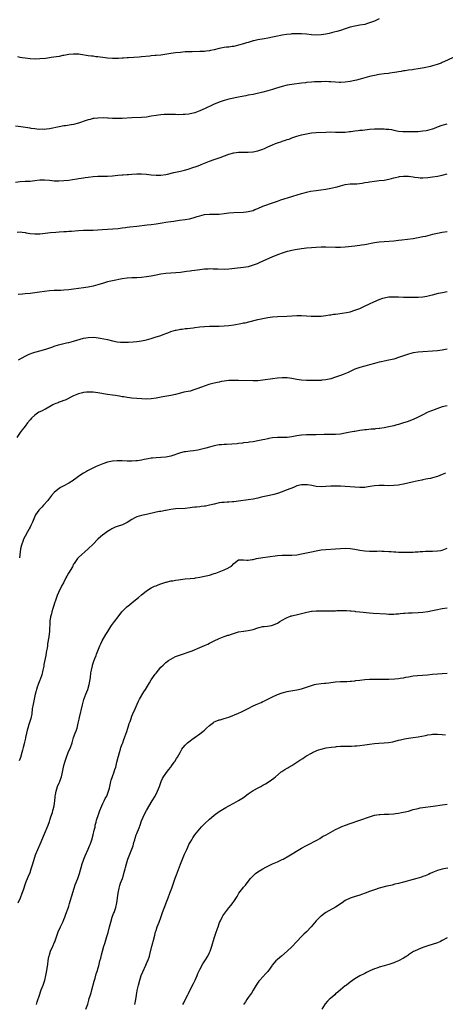
# Model space of a CAD drawing. Units: inches. Extents: x 2559000 to 2562000, y 1506000 to 1509000.
# Drawn here: x 2559981 to 2560156, y 1506661 to 1507067 of the extents above; entities that cross this region are included whole.
import ezdxf

# ---------------------------------------------------------------- set-up
doc = ezdxf.new("R2010")
doc.units = ezdxf.units.IN
doc.header["$MEASUREMENT"] = 0
doc.layers.add('LD25591506_10ft', color=122, linetype='Continuous')

msp = doc.modelspace()

# ---------------------------------------------------------------- linework, layer by layer
at = {"layer": 'LD25591506_10ft'}
for points, elevation in [([(2560129, 1507067.77), (2560127, 1507066.85), (2560125, 1507066.04), (2560124.2, 1507065.8), (2560123, 1507065.46), (2560121, 1507065.07), (2560119, 1507064.75), (2560117, 1507064.3), (2560115, 1507063.67), (2560112.97, 1507063), (2560111.46, 1507062.54), (2560110.24, 1507062.24), (2560108.3, 1507061.7), (2560107, 1507061.42), (2560105, 1507061.09), (2560103, 1507060.98), (2560101, 1507061.13), (2560099, 1507061.4), (2560097, 1507061.57), (2560096.42, 1507061.59), (2560095, 1507061.57), (2560093, 1507061.5), (2560092.53, 1507061.47), (2560090.7, 1507061.3), (2560088.99, 1507061.01), (2560086.42, 1507060.42), (2560085, 1507060.12), (2560083, 1507059.75), (2560081.53, 1507059.53), (2560079, 1507059.08), (2560077.33, 1507058.67), (2560077, 1507058.61), (2560075.77, 1507058.23), (2560075, 1507058.04), (2560074.22, 1507057.78), (2560073, 1507057.44), (2560071, 1507056.85), (2560069, 1507056.36), (2560068.3, 1507056.3), (2560067, 1507056.1), (2560066.05, 1507056.05), (2560065, 1507055.92), (2560063, 1507055.53), (2560061, 1507054.98), (2560059.37, 1507054.63), (2560059, 1507054.51), (2560057.6, 1507054.4), (2560057, 1507054.3), (2560055.74, 1507054.26), (2560055, 1507054.21), (2560051.84, 1507054.15), (2560051, 1507054.16), (2560049.9, 1507054.1), (2560049, 1507054.07), (2560047, 1507053.9), (2560045, 1507053.68), (2560043, 1507053.41), (2560039, 1507052.79), (2560037, 1507052.57), (2560036.56, 1507052.56), (2560035, 1507052.43), (2560034.4, 1507052.4), (2560031, 1507052.08), (2560029.96, 1507051.96), (2560027.79, 1507051.79), (2560025.68, 1507051.68), (2560025, 1507051.66), (2560023.56, 1507051.56), (2560023, 1507051.55), (2560021.43, 1507051.43), (2560019, 1507051.35), (2560017, 1507051.47), (2560015, 1507051.76), (2560013.9, 1507051.9), (2560013, 1507052.07), (2560012.12, 1507052.12), (2560011, 1507052.28), (2560010.31, 1507052.31), (2560009, 1507052.47), (2560005.87, 1507053), (2560005.11, 1507053.11), (2560003, 1507053.19), (2560001, 1507053.01), (2559999, 1507052.64), (2559998.58, 1507052.58), (2559997, 1507052.27), (2559993.75, 1507051.75), (2559993, 1507051.66), (2559991.43, 1507051.43), (2559989, 1507051.19), (2559987.15, 1507051.15), (2559985, 1507051.25), (2559983, 1507051.48), (2559981.72, 1507051.72), (2559981, 1507051.83), (2559980.03, 1507052.03)], 10180), ([(2560161, 1507052.47), (2560155.92, 1507050.08), (2560155, 1507049.68), (2560154.51, 1507049.49), (2560152.87, 1507048.87), (2560151, 1507048.32), (2560150.08, 1507048.08), (2560147.5, 1507047.5), (2560145, 1507047.05), (2560143.21, 1507046.79), (2560142.76, 1507046.76), (2560141, 1507046.53), (2560139.7, 1507046.3), (2560139, 1507046.22), (2560137.98, 1507046.02), (2560137, 1507045.87), (2560136.26, 1507045.74), (2560133.34, 1507045.34), (2560132.75, 1507045.25), (2560131, 1507045.03), (2560129, 1507044.76), (2560127, 1507044.42), (2560125, 1507043.96), (2560123, 1507043.38), (2560121.18, 1507042.82), (2560119.61, 1507042.39), (2560119, 1507042.25), (2560117, 1507041.86), (2560115, 1507041.6), (2560113, 1507041.5), (2560112.46, 1507041.54), (2560111, 1507041.6), (2560109, 1507041.78), (2560108.23, 1507041.77), (2560107, 1507041.82), (2560105, 1507041.75), (2560104.25, 1507041.75), (2560102.31, 1507041.69), (2560101, 1507041.62), (2560099, 1507041.45), (2560098.61, 1507041.39), (2560097, 1507041.2), (2560093, 1507040.66), (2560091, 1507040.34), (2560089, 1507039.85), (2560086.19, 1507039), (2560085, 1507038.59), (2560083, 1507038), (2560081, 1507037.5), (2560077, 1507036.57), (2560075, 1507036.18), (2560074.03, 1507036.03), (2560071.6, 1507035.6), (2560067, 1507034.63), (2560065, 1507034.11), (2560063, 1507033.4), (2560062.07, 1507033), (2560061, 1507032.53), (2560060.12, 1507032.12), (2560057.25, 1507030.75), (2560055, 1507029.73), (2560053, 1507028.99), (2560051, 1507028.51), (2560050.44, 1507028.44), (2560049, 1507028.27), (2560048.22, 1507028.22), (2560046.16, 1507028.16), (2560045, 1507028.21), (2560044.2, 1507028.2), (2560043, 1507028.29), (2560042.29, 1507028.29), (2560041, 1507028.32), (2560040.27, 1507028.27), (2560039, 1507028.19), (2560037, 1507027.9), (2560035, 1507027.53), (2560033, 1507027.2), (2560031, 1507027.03), (2560027, 1507026.94), (2560023, 1507026.63), (2560021, 1507026.6), (2560019.35, 1507026.65), (2560019, 1507026.65), (2560017.25, 1507026.75), (2560017, 1507026.74), (2560015.17, 1507026.83), (2560013, 1507026.81), (2560011.39, 1507026.6), (2560011, 1507026.59), (2560009.75, 1507026.25), (2560009, 1507026.09), (2560008.2, 1507025.8), (2560005, 1507024.7), (2560003, 1507024.21), (2560002.03, 1507024.03), (2559999.66, 1507023.66), (2559999, 1507023.58), (2559997, 1507023.23), (2559993, 1507022.38), (2559991.79, 1507022.21), (2559991, 1507022.13), (2559990.18, 1507022.18), (2559989, 1507022.14), (2559987.78, 1507022.22), (2559987, 1507022.34), (2559985.47, 1507022.53), (2559985, 1507022.61), (2559983.11, 1507022.89), (2559981.2, 1507023.2), (2559979, 1507023.49)], 10190), ([(2559979, 1507000.41), (2559981, 1507000.66), (2559983, 1507000.76), (2559985, 1507000.82), (2559987, 1507001.01), (2559989, 1507001.26), (2559991, 1507001.32), (2559993, 1507001.14), (2559994.93, 1507000.93), (2559996.86, 1507000.86), (2559999, 1507000.97), (2560001, 1507001.18), (2560002.59, 1507001.41), (2560004.33, 1507001.67), (2560005, 1507001.79), (2560006.05, 1507001.95), (2560007, 1507002.12), (2560007.77, 1507002.23), (2560009, 1507002.45), (2560011, 1507002.74), (2560013, 1507002.87), (2560017, 1507002.88), (2560019, 1507002.97), (2560021.17, 1507003.17), (2560023, 1507003.37), (2560023.39, 1507003.39), (2560025, 1507003.54), (2560025.57, 1507003.57), (2560027, 1507003.68), (2560029, 1507003.75), (2560031, 1507003.72), (2560033, 1507003.58), (2560035, 1507003.38), (2560037, 1507003.23), (2560039, 1507003.28), (2560041, 1507003.56), (2560041.71, 1507003.71), (2560044.28, 1507004.28), (2560047, 1507004.92), (2560048.67, 1507005.33), (2560050.24, 1507005.76), (2560051, 1507005.99), (2560051.77, 1507006.23), (2560053.99, 1507007), (2560055, 1507007.37), (2560055.64, 1507007.64), (2560059, 1507008.96), (2560061, 1507009.7), (2560063.45, 1507010.55), (2560067, 1507011.87), (2560069, 1507012.46), (2560071, 1507012.74), (2560073, 1507012.74), (2560074.71, 1507012.71), (2560075, 1507012.71), (2560076.85, 1507012.85), (2560077, 1507012.86), (2560079, 1507013.3), (2560081, 1507014.01), (2560081.71, 1507014.29), (2560083, 1507014.88), (2560085, 1507015.76), (2560086.28, 1507016.28), (2560087, 1507016.55), (2560088.83, 1507017.17), (2560089, 1507017.24), (2560090.35, 1507017.65), (2560091, 1507017.89), (2560091.85, 1507018.15), (2560093, 1507018.58), (2560094.17, 1507019), (2560095, 1507019.28), (2560097, 1507019.85), (2560099, 1507020.31), (2560101, 1507020.64), (2560103, 1507020.8), (2560106.97, 1507021.03), (2560108.92, 1507021.09), (2560111, 1507021.03), (2560113, 1507020.94), (2560114.99, 1507021.01), (2560116.8, 1507021.2), (2560117.29, 1507021.29), (2560119, 1507021.51), (2560120.35, 1507021.65), (2560121, 1507021.76), (2560122.13, 1507021.87), (2560123, 1507022), (2560125, 1507022.19), (2560127, 1507022.3), (2560127.68, 1507022.32), (2560129, 1507022.34), (2560129.67, 1507022.33), (2560131, 1507022.35), (2560131.73, 1507022.27), (2560133, 1507022.23), (2560134.06, 1507022.06), (2560135, 1507021.84), (2560137, 1507021.44), (2560138.7, 1507021.3), (2560139, 1507021.26), (2560140.76, 1507021.24), (2560141.21, 1507021.21), (2560143, 1507021.24), (2560145, 1507021.31), (2560147, 1507021.48), (2560148.29, 1507021.71), (2560149, 1507021.8), (2560151, 1507022.36), (2560151.48, 1507022.52), (2560153, 1507023.13), (2560155, 1507023.89), (2560157, 1507024.45)], 10200), ([(2559979.73, 1506979.73), (2559981, 1506979.91), (2559981.76, 1506979.76), (2559983, 1506979.6), (2559983.45, 1506979.45), (2559985.13, 1506979.13), (2559987, 1506978.99), (2559989.09, 1506979.09), (2559993.52, 1506979.52), (2559995.71, 1506979.71), (2559997, 1506979.82), (2559999, 1506979.95), (2560000, 1506980), (2560001, 1506980.08), (2560002.17, 1506980.17), (2560005, 1506980.44), (2560007, 1506980.52), (2560008.49, 1506980.49), (2560011, 1506980.49), (2560013, 1506980.62), (2560014.81, 1506980.81), (2560017, 1506981), (2560021.29, 1506981.29), (2560023, 1506981.48), (2560024.31, 1506981.69), (2560025, 1506981.74), (2560026.1, 1506981.9), (2560029, 1506982.19), (2560033.31, 1506982.69), (2560035, 1506982.86), (2560037, 1506983.11), (2560039.53, 1506983.53), (2560041, 1506983.8), (2560043, 1506984.12), (2560044.29, 1506984.29), (2560045, 1506984.4), (2560046.61, 1506984.61), (2560049, 1506984.96), (2560050.73, 1506985.27), (2560052.33, 1506985.67), (2560053.87, 1506986.13), (2560055, 1506986.5), (2560057, 1506986.99), (2560059, 1506987.18), (2560061, 1506987.13), (2560063, 1506987.14), (2560065, 1506987.35), (2560067, 1506987.63), (2560069, 1506987.83), (2560073, 1506988), (2560074.11, 1506988.11), (2560075, 1506988.22), (2560077, 1506988.72), (2560077.71, 1506989), (2560079, 1506989.54), (2560081, 1506990.43), (2560081.4, 1506990.6), (2560083, 1506991.19), (2560083.27, 1506991.27), (2560085, 1506991.88), (2560086.29, 1506992.29), (2560087, 1506992.54), (2560088.36, 1506993), (2560093, 1506994.49), (2560093.4, 1506994.6), (2560095.16, 1506995.16), (2560097, 1506995.71), (2560098, 1506996), (2560099, 1506996.25), (2560100.61, 1506996.61), (2560102.96, 1506996.96), (2560104.86, 1506997.14), (2560107, 1506997.45), (2560108.29, 1506997.71), (2560109, 1506997.83), (2560111.59, 1506998.41), (2560113, 1506998.82), (2560115, 1506999.34), (2560117, 1506999.59), (2560117.59, 1506999.59), (2560119.69, 1506999.69), (2560121.99, 1506999.99), (2560123, 1507000.19), (2560124.41, 1507000.41), (2560125, 1507000.53), (2560127, 1507000.77), (2560129, 1507000.97), (2560131, 1507001.21), (2560133, 1507001.58), (2560134.12, 1507001.88), (2560135, 1507002.09), (2560135.71, 1507002.29), (2560137, 1507002.58), (2560137.36, 1507002.64), (2560139, 1507002.83), (2560141, 1507002.77), (2560143, 1507002.52), (2560143.58, 1507002.41), (2560145, 1507002.24), (2560145.82, 1507002.18), (2560147, 1507002.13), (2560149, 1507002.26), (2560151, 1507002.5), (2560153, 1507002.8), (2560155, 1507003.22), (2560157, 1507003.77)], 10210), ([(2560157, 1506979.91), (2560155, 1506979.51), (2560153, 1506979.17), (2560151, 1506978.75), (2560148.02, 1506977.98), (2560147, 1506977.74), (2560145, 1506977.34), (2560142.99, 1506976.99), (2560140.64, 1506976.64), (2560138.37, 1506976.37), (2560137, 1506976.23), (2560135, 1506976.04), (2560131, 1506975.76), (2560129, 1506975.55), (2560127, 1506975.26), (2560123, 1506974.47), (2560121.71, 1506974.29), (2560121, 1506974.16), (2560119.93, 1506974.07), (2560119, 1506973.96), (2560115, 1506973.59), (2560113, 1506973.44), (2560111, 1506973.39), (2560107, 1506973.51), (2560105, 1506973.5), (2560103, 1506973.42), (2560101, 1506973.31), (2560099, 1506973.12), (2560098.1, 1506973), (2560097, 1506972.85), (2560094.4, 1506972.4), (2560093, 1506972.13), (2560091.9, 1506971.9), (2560091, 1506971.69), (2560089, 1506971.11), (2560087.46, 1506970.54), (2560087, 1506970.39), (2560086.04, 1506969.96), (2560085, 1506969.53), (2560081, 1506967.7), (2560079.42, 1506967), (2560078.7, 1506966.7), (2560077, 1506966.05), (2560075, 1506965.45), (2560073, 1506965.1), (2560067, 1506964.47), (2560065, 1506964.35), (2560062.38, 1506964.38), (2560061, 1506964.46), (2560060.46, 1506964.46), (2560059, 1506964.53), (2560058.49, 1506964.49), (2560057, 1506964.45), (2560055, 1506964.17), (2560054.02, 1506964.02), (2560053, 1506963.83), (2560051.71, 1506963.71), (2560051, 1506963.61), (2560049.47, 1506963.47), (2560047, 1506963.11), (2560045.13, 1506962.87), (2560041, 1506962.6), (2560039, 1506962.36), (2560037, 1506962.01), (2560035, 1506961.62), (2560033, 1506961.26), (2560031, 1506961.01), (2560029, 1506960.9), (2560027, 1506960.85), (2560025, 1506960.7), (2560023, 1506960.4), (2560019, 1506959.67), (2560017, 1506959.23), (2560015.3, 1506958.7), (2560013, 1506957.94), (2560011, 1506957.42), (2560009, 1506957.04), (2560007, 1506956.71), (2560005, 1506956.42), (2560003, 1506956.16), (2560001, 1506955.94), (2559999, 1506955.75), (2559997.7, 1506955.7), (2559997, 1506955.65), (2559995, 1506955.6), (2559993, 1506955.5), (2559991, 1506955.28), (2559988.85, 1506955), (2559985, 1506954.46), (2559983, 1506954.22), (2559981.88, 1506954.12), (2559980.08, 1506953.92)], 10220), ([(2559980.3, 1506927), (2559983, 1506928.48), (2559984.69, 1506929.31), (2559986.12, 1506929.88), (2559987, 1506930.17), (2559987.61, 1506930.39), (2559989, 1506930.77), (2559991.48, 1506931.48), (2559994.44, 1506932.44), (2559995, 1506932.64), (2559996.81, 1506933.19), (2559997.3, 1506933.3), (2560000.02, 1506933.98), (2560001, 1506934.19), (2560003, 1506934.7), (2560007, 1506935.9), (2560009, 1506936.31), (2560011, 1506936.35), (2560012.22, 1506936.22), (2560013.96, 1506935.96), (2560017, 1506935.35), (2560019, 1506934.91), (2560021, 1506934.52), (2560022.36, 1506934.36), (2560023, 1506934.31), (2560025, 1506934.29), (2560025.68, 1506934.32), (2560027.55, 1506934.45), (2560029, 1506934.62), (2560031, 1506934.89), (2560033, 1506935.28), (2560035, 1506935.84), (2560036.25, 1506936.25), (2560037, 1506936.48), (2560038.56, 1506937), (2560040.35, 1506937.65), (2560041, 1506937.93), (2560041.8, 1506938.2), (2560043, 1506938.68), (2560045, 1506939.27), (2560045.3, 1506939.3), (2560047, 1506939.62), (2560047.68, 1506939.68), (2560049, 1506939.9), (2560050, 1506940), (2560051, 1506940.16), (2560052.3, 1506940.3), (2560053, 1506940.41), (2560055, 1506940.6), (2560057, 1506940.76), (2560059, 1506940.89), (2560061, 1506940.95), (2560062.96, 1506940.96), (2560065, 1506941.02), (2560067, 1506941.2), (2560069, 1506941.49), (2560071.98, 1506942.02), (2560073, 1506942.23), (2560073.65, 1506942.35), (2560075.27, 1506942.73), (2560079, 1506943.69), (2560081, 1506944.11), (2560083, 1506944.48), (2560085, 1506944.77), (2560087, 1506944.95), (2560090.89, 1506945.11), (2560093, 1506945.22), (2560095, 1506945.3), (2560097, 1506945.3), (2560099, 1506945.18), (2560100.98, 1506945.02), (2560103, 1506944.98), (2560105, 1506945.11), (2560107, 1506945.34), (2560108.43, 1506945.57), (2560109, 1506945.63), (2560110.18, 1506945.82), (2560111, 1506945.92), (2560111.94, 1506946.06), (2560113.71, 1506946.29), (2560115.45, 1506946.55), (2560117, 1506946.88), (2560119, 1506947.46), (2560121, 1506948.24), (2560122.89, 1506949.11), (2560125, 1506950.17), (2560126.74, 1506951), (2560129, 1506951.95), (2560130.41, 1506952.41), (2560131, 1506952.62), (2560132.98, 1506953), (2560135, 1506953.09), (2560137, 1506953.02), (2560139, 1506952.9), (2560141, 1506952.85), (2560143, 1506952.88), (2560145, 1506952.94), (2560146.92, 1506953.08), (2560148.66, 1506953.34), (2560150.29, 1506953.71), (2560151, 1506953.91), (2560153.49, 1506954.51), (2560155.14, 1506954.87), (2560157, 1506955.25)], 10230), ([(2560157, 1506931.46), (2560155, 1506931.03), (2560153, 1506930.73), (2560151, 1506930.55), (2560147, 1506930.38), (2560145, 1506930.24), (2560143, 1506929.91), (2560141, 1506929.35), (2560137, 1506927.93), (2560135, 1506927.32), (2560133, 1506926.83), (2560131, 1506926.42), (2560129.8, 1506926.2), (2560129, 1506926.02), (2560127, 1506925.55), (2560125, 1506925.02), (2560123, 1506924.47), (2560121, 1506923.87), (2560119, 1506923.12), (2560116.14, 1506921.86), (2560114.07, 1506921), (2560113, 1506920.57), (2560111, 1506919.82), (2560109, 1506919.18), (2560107, 1506918.75), (2560105.39, 1506918.61), (2560105, 1506918.56), (2560103.44, 1506918.56), (2560102.53, 1506918.53), (2560099.47, 1506918.53), (2560099, 1506918.51), (2560097, 1506918.59), (2560095, 1506918.88), (2560093, 1506919.3), (2560091, 1506919.58), (2560089, 1506919.61), (2560087, 1506919.44), (2560085, 1506919.19), (2560081, 1506918.62), (2560079, 1506918.43), (2560077, 1506918.4), (2560071, 1506918.54), (2560069, 1506918.56), (2560067, 1506918.47), (2560065, 1506918.23), (2560063.96, 1506918.04), (2560063, 1506917.88), (2560061, 1506917.43), (2560058.8, 1506916.8), (2560055.74, 1506915.74), (2560053.73, 1506915), (2560053, 1506914.75), (2560051, 1506914.16), (2560048.38, 1506913.62), (2560047, 1506913.3), (2560045, 1506912.74), (2560043, 1506912.25), (2560039.71, 1506911.71), (2560037, 1506911.22), (2560035, 1506910.93), (2560033.16, 1506910.84), (2560031.12, 1506910.88), (2560029, 1506911.02), (2560027, 1506911.22), (2560025, 1506911.5), (2560023.7, 1506911.7), (2560023, 1506911.82), (2560021.97, 1506911.97), (2560021, 1506912.16), (2560020.26, 1506912.26), (2560019, 1506912.47), (2560017, 1506912.76), (2560013, 1506913.4), (2560011, 1506913.63), (2560010.33, 1506913.67), (2560009, 1506913.69), (2560008.36, 1506913.64), (2560007, 1506913.5), (2560006.59, 1506913.41), (2560005, 1506913), (2560003, 1506912.11), (2559999.56, 1506910.44), (2559999, 1506910.2), (2559997.81, 1506909.81), (2559997, 1506909.51), (2559996.65, 1506909.35), (2559995.7, 1506909), (2559995, 1506908.71), (2559994.39, 1506908.39), (2559991.37, 1506906.63), (2559991, 1506906.53), (2559990.01, 1506905.99), (2559989, 1506905.56), (2559988.63, 1506905.37), (2559988.04, 1506905), (2559987, 1506904.25), (2559985.57, 1506903), (2559985, 1506902.25), (2559983.96, 1506901), (2559983, 1506899.68), (2559982.41, 1506899), (2559981.83, 1506898.17), (2559980.9, 1506897), (2559979.51, 1506895)], 10240), ([(2560157, 1506908.1), (2560155, 1506907.58), (2560151.58, 1506906.42), (2560151, 1506906.17), (2560150.14, 1506905.86), (2560148.76, 1506905.24), (2560147, 1506904.37), (2560145, 1506903.34), (2560143, 1506902.39), (2560140.55, 1506901.45), (2560139.05, 1506901), (2560137, 1506900.41), (2560136.21, 1506900.21), (2560135, 1506899.86), (2560133, 1506899.38), (2560131, 1506898.99), (2560129.26, 1506898.74), (2560129, 1506898.69), (2560127.46, 1506898.55), (2560127, 1506898.48), (2560125.62, 1506898.38), (2560123.8, 1506898.2), (2560123, 1506898.14), (2560122.03, 1506897.97), (2560121, 1506897.88), (2560120.3, 1506897.7), (2560119, 1506897.51), (2560118.6, 1506897.4), (2560117, 1506897.12), (2560115, 1506896.72), (2560113, 1506896.42), (2560111, 1506896.27), (2560107, 1506896.26), (2560106.24, 1506896.24), (2560103, 1506896.08), (2560100.04, 1506896.04), (2560099, 1506896.06), (2560097, 1506895.97), (2560095, 1506895.64), (2560093, 1506895.23), (2560091, 1506895.01), (2560087.02, 1506894.98), (2560085, 1506894.79), (2560083.47, 1506894.53), (2560083, 1506894.47), (2560081.79, 1506894.21), (2560081, 1506894.07), (2560079, 1506893.62), (2560077, 1506893.21), (2560075.49, 1506893), (2560074.93, 1506892.93), (2560073, 1506892.73), (2560072.68, 1506892.68), (2560071, 1506892.51), (2560070.43, 1506892.43), (2560068.21, 1506892.21), (2560066.06, 1506892.06), (2560065, 1506892.03), (2560063.93, 1506891.93), (2560063, 1506891.89), (2560061.67, 1506891.67), (2560061, 1506891.59), (2560059, 1506891.05), (2560057.46, 1506890.54), (2560055.9, 1506890.1), (2560054.22, 1506889.78), (2560052.46, 1506889.54), (2560051, 1506889.38), (2560049.13, 1506889.13), (2560048.55, 1506889), (2560047, 1506888.63), (2560043, 1506887.3), (2560041, 1506886.86), (2560039, 1506886.67), (2560037, 1506886.58), (2560035.53, 1506886.47), (2560035, 1506886.41), (2560033.78, 1506886.22), (2560032.11, 1506885.89), (2560031, 1506885.63), (2560029.34, 1506885.34), (2560029, 1506885.3), (2560028.7, 1506885.3), (2560027, 1506885.19), (2560025, 1506885.23), (2560023, 1506885.29), (2560021, 1506885.3), (2560019, 1506885.15), (2560017, 1506884.75), (2560015, 1506884.12), (2560013, 1506883.34), (2560012.27, 1506883), (2560010.07, 1506881.93), (2560009, 1506881.33), (2560008.76, 1506881.24), (2560008.32, 1506881), (2560007, 1506880.21), (2560005.17, 1506879), (2560005, 1506878.89), (2560003.95, 1506878.05), (2560003, 1506877.42), (2560002.77, 1506877.23), (2560001, 1506876.08), (2559999, 1506875.05), (2559997.62, 1506874.38), (2559996.42, 1506873.58), (2559995, 1506872.3), (2559993.91, 1506871), (2559993.48, 1506870.52), (2559993, 1506869.89), (2559992.61, 1506869.39), (2559992.33, 1506869), (2559990.63, 1506867), (2559989.82, 1506866.18), (2559988.71, 1506865), (2559987.26, 1506863), (2559987.17, 1506862.83), (2559986.56, 1506861.44), (2559985.97, 1506859.97), (2559985.54, 1506859), (2559985.33, 1506858.67), (2559985, 1506857.96), (2559984.67, 1506857.33), (2559984.54, 1506857), (2559984.01, 1506856.01), (2559983, 1506854.27), (2559982.35, 1506853), (2559982, 1506852), (2559981.58, 1506851), (2559981.44, 1506850.56), (2559981.13, 1506849), (2559980.68, 1506845.32)], 10250), ([(2560156.29, 1506880.29), (2560155, 1506879.71), (2560153.07, 1506878.93), (2560151, 1506878.31), (2560150.11, 1506878.11), (2560149, 1506877.88), (2560148.25, 1506877.75), (2560147, 1506877.51), (2560146.59, 1506877.41), (2560145, 1506877.1), (2560142.57, 1506876.57), (2560139, 1506875.75), (2560137.45, 1506875.45), (2560137, 1506875.36), (2560135, 1506875.13), (2560133, 1506875.1), (2560131, 1506875.19), (2560129, 1506875.21), (2560127, 1506875.03), (2560125.28, 1506874.72), (2560123.54, 1506874.46), (2560123, 1506874.41), (2560121.65, 1506874.35), (2560121, 1506874.35), (2560119, 1506874.45), (2560115, 1506874.74), (2560113, 1506874.86), (2560111, 1506874.93), (2560109, 1506874.89), (2560107, 1506874.76), (2560105, 1506874.68), (2560103, 1506874.82), (2560101.15, 1506875.15), (2560099.43, 1506875.43), (2560099, 1506875.47), (2560097, 1506875.45), (2560095, 1506874.97), (2560093.62, 1506874.38), (2560091, 1506873.35), (2560090, 1506873), (2560089, 1506872.6), (2560087, 1506871.88), (2560085.48, 1506871.48), (2560085, 1506871.34), (2560083, 1506870.95), (2560081, 1506870.48), (2560079.84, 1506870.16), (2560079, 1506869.96), (2560077, 1506869.58), (2560075, 1506869.28), (2560071, 1506868.65), (2560069, 1506868.45), (2560068.44, 1506868.44), (2560067, 1506868.34), (2560066.32, 1506868.32), (2560065, 1506868.22), (2560064.13, 1506868.13), (2560063, 1506867.97), (2560061, 1506867.53), (2560059, 1506866.99), (2560057.32, 1506866.68), (2560057, 1506866.6), (2560055.53, 1506866.47), (2560055, 1506866.39), (2560053.71, 1506866.29), (2560053, 1506866.19), (2560051.92, 1506866.07), (2560051, 1506865.93), (2560049, 1506865.71), (2560045, 1506865.54), (2560043, 1506865.25), (2560041.75, 1506865), (2560041, 1506864.82), (2560040.8, 1506864.8), (2560039, 1506864.47), (2560038.38, 1506864.38), (2560037, 1506864.12), (2560033, 1506863.14), (2560031, 1506862.75), (2560029, 1506862.21), (2560028.18, 1506861.82), (2560027, 1506861.15), (2560025, 1506859.88), (2560023.07, 1506859), (2560021, 1506858.29), (2560020.08, 1506857.92), (2560018.76, 1506857.24), (2560018.35, 1506857), (2560017, 1506856.16), (2560015.27, 1506855), (2560015, 1506854.79), (2560012.96, 1506853.04), (2560011, 1506851.01), (2560008.97, 1506849.03), (2560005, 1506845.43), (2560004.63, 1506845), (2560003.22, 1506843), (2560003, 1506842.64), (2560002.46, 1506841.54), (2560000.92, 1506839), (2560000.21, 1506837.79), (2559999.78, 1506837), (2559998.79, 1506835), (2559998.15, 1506833.85), (2559997.74, 1506833), (2559997, 1506831.66), (2559996.72, 1506831), (2559996.18, 1506829.82), (2559995.36, 1506827.36), (2559995.23, 1506827), (2559994.72, 1506825.28), (2559994.43, 1506824.43), (2559994.01, 1506823), (2559993.82, 1506822.18), (2559993.46, 1506821), (2559993.18, 1506819.18), (2559993.15, 1506818.85), (2559993.04, 1506815), (2559992.77, 1506812.77), (2559992.23, 1506809.77), (2559992.17, 1506809), (2559992.06, 1506808.06), (2559991.86, 1506807), (2559991.69, 1506806.31), (2559991.47, 1506805), (2559990.74, 1506801.26), (2559990.66, 1506800.66), (2559990.32, 1506799), (2559989.81, 1506797), (2559989.18, 1506795.18), (2559989.1, 1506794.9), (2559988.53, 1506793.47), (2559988.32, 1506793), (2559987.96, 1506791.96), (2559987.66, 1506791), (2559987.56, 1506790.44), (2559987.14, 1506789), (2559986.71, 1506787), (2559986.3, 1506785), (2559985.95, 1506783), (2559985.69, 1506781), (2559985.32, 1506779), (2559984.58, 1506776.58), (2559984.06, 1506775), (2559983.82, 1506774.18), (2559983.55, 1506773), (2559983.17, 1506771.17), (2559983.1, 1506770.9), (2559983, 1506770.4), (2559982.73, 1506769.27), (2559982.6, 1506768.6), (2559982.19, 1506767), (2559981.94, 1506765.94), (2559981.66, 1506765), (2559981.03, 1506762.97), (2559980.47, 1506761.53)], 10260), ([(2559980.15, 1506703), (2559981.03, 1506705), (2559981.83, 1506707), (2559982.28, 1506708.28), (2559983.14, 1506710.86), (2559983.34, 1506711.34), (2559984.26, 1506713.74), (2559985, 1506715.48), (2559985.54, 1506717), (2559986.19, 1506719), (2559987.29, 1506722.71), (2559988.21, 1506725), (2559989.21, 1506727.21), (2559991, 1506731.42), (2559992.43, 1506735), (2559993, 1506736.57), (2559993.14, 1506737), (2559993.63, 1506738.37), (2559994.21, 1506740.21), (2559994.48, 1506741), (2559994.6, 1506741.4), (2559994.98, 1506743), (2559995.26, 1506745), (2559995.4, 1506746.6), (2559995.42, 1506747), (2559995.48, 1506747.48), (2559995.72, 1506749), (2559996.37, 1506751), (2559997, 1506752.46), (2559997.26, 1506753), (2559997.73, 1506754.27), (2559997.97, 1506755), (2559998.21, 1506756.21), (2559998.82, 1506759), (2559999, 1506759.69), (2559999.37, 1506761), (2559999.75, 1506762.25), (2560000.01, 1506763), (2560000.79, 1506765), (2560001.65, 1506767), (2560002.35, 1506769), (2560002.49, 1506769.51), (2560003, 1506771.18), (2560003.68, 1506773), (2560004.05, 1506773.95), (2560004.39, 1506775), (2560004.91, 1506777.09), (2560005.29, 1506778.71), (2560005.44, 1506779.44), (2560006.69, 1506784.69), (2560006.8, 1506785.2), (2560007.21, 1506786.79), (2560008, 1506789), (2560008.85, 1506791), (2560009.43, 1506793), (2560009.64, 1506794.36), (2560009.9, 1506795.9), (2560010.09, 1506797.91), (2560010.33, 1506799), (2560010.79, 1506800.79), (2560010.83, 1506801), (2560011.38, 1506802.62), (2560011.74, 1506803.74), (2560012.22, 1506805), (2560012.47, 1506805.53), (2560013, 1506807), (2560013.86, 1506809), (2560014.22, 1506809.78), (2560014.81, 1506811), (2560016.28, 1506813.72), (2560017.03, 1506814.97), (2560018.31, 1506817), (2560018.57, 1506817.43), (2560019, 1506817.98), (2560019.44, 1506818.56), (2560019.79, 1506819), (2560021.29, 1506821), (2560022.84, 1506823), (2560023, 1506823.19), (2560024.91, 1506825.09), (2560026.01, 1506825.99), (2560027.13, 1506826.87), (2560029.76, 1506829), (2560031, 1506830.08), (2560032.16, 1506831), (2560033, 1506831.72), (2560035, 1506832.98), (2560036.36, 1506833.64), (2560037, 1506833.83), (2560037.82, 1506834.18), (2560039, 1506834.55), (2560039.33, 1506834.67), (2560041, 1506835.23), (2560041.29, 1506835.29), (2560043, 1506835.76), (2560043.88, 1506835.88), (2560045, 1506836.1), (2560046.26, 1506836.26), (2560047, 1506836.37), (2560049, 1506836.6), (2560051, 1506836.77), (2560053, 1506836.97), (2560053.2, 1506837), (2560055, 1506837.31), (2560057, 1506837.73), (2560059, 1506838.22), (2560061, 1506838.8), (2560061.57, 1506839), (2560063, 1506839.56), (2560065, 1506840.38), (2560066.81, 1506841.19), (2560067, 1506841.34), (2560068.08, 1506841.92), (2560069, 1506843.01), (2560071, 1506844.52), (2560072.47, 1506844.47), (2560073, 1506844.55), (2560074.38, 1506844.38), (2560075, 1506844.42), (2560076.6, 1506844.6), (2560077, 1506844.67), (2560078.44, 1506845), (2560081, 1506845.47), (2560083, 1506845.77), (2560087, 1506846.29), (2560089, 1506846.44), (2560091, 1506846.46), (2560093, 1506846.44), (2560095, 1506846.57), (2560097, 1506846.94), (2560099, 1506847.43), (2560101, 1506847.86), (2560103, 1506848.23), (2560105, 1506848.56), (2560107, 1506848.8), (2560111, 1506849.06), (2560113, 1506849.22), (2560115, 1506849.29), (2560117, 1506849.16), (2560118.88, 1506848.88), (2560121, 1506848.51), (2560123, 1506848.24), (2560125, 1506848.08), (2560126.06, 1506848.06), (2560128.09, 1506848.09), (2560129, 1506848.14), (2560130.12, 1506848.12), (2560131, 1506848.13), (2560133, 1506848), (2560133.93, 1506847.93), (2560135, 1506847.81), (2560135.77, 1506847.77), (2560137, 1506847.68), (2560139, 1506847.65), (2560141.69, 1506847.69), (2560143, 1506847.7), (2560143.75, 1506847.75), (2560145, 1506847.77), (2560145.88, 1506847.88), (2560147, 1506847.94), (2560148.03, 1506848.03), (2560149, 1506848.06), (2560150.08, 1506848.08), (2560151, 1506848.07), (2560153, 1506848.15), (2560154.4, 1506848.4), (2560155, 1506848.52), (2560157, 1506849.27)], 10270), ([(2559987.63, 1506661), (2559987.92, 1506662.08), (2559988.87, 1506664.87), (2559989.42, 1506666.58), (2559989.61, 1506667), (2559990.02, 1506668.02), (2559990.37, 1506669), (2559991.09, 1506671.09), (2559991.59, 1506673), (2559991.97, 1506675), (2559992.34, 1506677.66), (2559992.49, 1506679), (2559992.81, 1506680.81), (2559992.85, 1506681), (2559993, 1506681.49), (2559993.5, 1506683), (2559994.4, 1506685), (2559994.6, 1506685.4), (2559995, 1506686.43), (2559995.18, 1506686.82), (2559996.63, 1506691), (2559997.54, 1506693), (2559998.53, 1506695), (2559999, 1506696.05), (2559999.38, 1506697), (2559999.79, 1506698.21), (2560000.69, 1506700.69), (2560000.84, 1506701.16), (2560001, 1506701.61), (2560001.32, 1506702.68), (2560001.62, 1506703.62), (2560002.23, 1506705.77), (2560003.19, 1506709), (2560003.66, 1506710.34), (2560004.72, 1506713), (2560005.4, 1506715), (2560006.48, 1506719), (2560007, 1506720.58), (2560007.15, 1506721), (2560007.69, 1506722.31), (2560009, 1506725.16), (2560009.52, 1506726.48), (2560009.75, 1506727), (2560010.19, 1506728.19), (2560010.47, 1506729), (2560011.08, 1506731), (2560011.52, 1506733), (2560011.8, 1506734.2), (2560011.92, 1506735), (2560012.22, 1506736.22), (2560012.44, 1506737), (2560012.59, 1506737.41), (2560013.08, 1506739), (2560013.79, 1506741), (2560014.6, 1506743), (2560015, 1506743.89), (2560015.59, 1506745), (2560016.06, 1506745.94), (2560016.64, 1506747), (2560017, 1506747.86), (2560017.39, 1506749), (2560017.72, 1506750.28), (2560017.85, 1506751), (2560018.32, 1506753), (2560018.47, 1506753.53), (2560019, 1506755.08), (2560019.69, 1506757), (2560019.99, 1506758.01), (2560020.34, 1506759), (2560020.86, 1506761), (2560021.33, 1506763), (2560021.47, 1506763.47), (2560021.87, 1506765), (2560022.32, 1506766.32), (2560022.52, 1506767), (2560023, 1506768.45), (2560023.21, 1506769), (2560023.63, 1506770.37), (2560023.91, 1506771), (2560024.64, 1506773), (2560024.75, 1506773.25), (2560025.41, 1506775.41), (2560025.95, 1506777), (2560026.26, 1506777.74), (2560026.65, 1506779), (2560027, 1506779.94), (2560027.43, 1506781), (2560028.31, 1506783), (2560029.23, 1506785), (2560029.8, 1506786.2), (2560030.2, 1506787), (2560031.97, 1506790.03), (2560032.6, 1506791), (2560033, 1506791.71), (2560033.81, 1506793), (2560034.23, 1506793.77), (2560035.02, 1506794.98), (2560036.66, 1506797.34), (2560037, 1506797.78), (2560038.01, 1506799), (2560039, 1506800.16), (2560039.84, 1506801), (2560040.41, 1506801.59), (2560041, 1506802.12), (2560041.49, 1506802.51), (2560042.14, 1506803), (2560043, 1506803.56), (2560045, 1506804.6), (2560047, 1506805.32), (2560048.32, 1506805.68), (2560049.81, 1506806.19), (2560051, 1506806.64), (2560051.82, 1506807), (2560055, 1506808.34), (2560056.89, 1506809.11), (2560058.28, 1506809.72), (2560059, 1506810.05), (2560060.97, 1506811), (2560063, 1506812), (2560065, 1506812.82), (2560065.5, 1506813), (2560066.63, 1506813.37), (2560067, 1506813.46), (2560068.12, 1506813.88), (2560070.59, 1506814.59), (2560071, 1506814.73), (2560073, 1506815.07), (2560075, 1506815.29), (2560077, 1506815.75), (2560079, 1506816.42), (2560081, 1506816.92), (2560081.6, 1506817), (2560082.86, 1506817.14), (2560084.58, 1506817.42), (2560085, 1506817.54), (2560086.1, 1506817.9), (2560087, 1506818.37), (2560087.43, 1506818.57), (2560088.06, 1506819), (2560089, 1506819.59), (2560090.42, 1506820.42), (2560091, 1506820.74), (2560091.69, 1506821), (2560092.68, 1506821.32), (2560093, 1506821.44), (2560095.89, 1506822.11), (2560099.08, 1506822.92), (2560101, 1506823.28), (2560101.3, 1506823.3), (2560103, 1506823.45), (2560105.48, 1506823.48), (2560107, 1506823.46), (2560107.48, 1506823.48), (2560109, 1506823.45), (2560109.49, 1506823.49), (2560111, 1506823.49), (2560111.52, 1506823.52), (2560113, 1506823.56), (2560115, 1506823.57), (2560115.52, 1506823.52), (2560117, 1506823.45), (2560117.39, 1506823.39), (2560119, 1506823.25), (2560119.22, 1506823.22), (2560121, 1506823.03), (2560125, 1506822.57), (2560126.45, 1506822.45), (2560131.85, 1506822.15), (2560133, 1506822.1), (2560135, 1506822.1), (2560135.81, 1506822.19), (2560137, 1506822.25), (2560137.64, 1506822.36), (2560139, 1506822.45), (2560139.49, 1506822.51), (2560141, 1506822.58), (2560142.62, 1506822.62), (2560145, 1506822.73), (2560147, 1506822.88), (2560149, 1506823.16), (2560151, 1506823.56), (2560153, 1506824.02), (2560154.23, 1506824.23), (2560155, 1506824.39), (2560157, 1506824.73)], 10280), ([(2560008.08, 1506659), (2560008.81, 1506661.19), (2560009.26, 1506662.73), (2560009.43, 1506663.43), (2560009.88, 1506665), (2560010.16, 1506665.84), (2560010.46, 1506667), (2560011.42, 1506670.58), (2560011.81, 1506671.81), (2560012.34, 1506673.66), (2560012.8, 1506675), (2560013, 1506675.69), (2560013.36, 1506677), (2560013.85, 1506679), (2560014.18, 1506680.18), (2560014.51, 1506681.49), (2560014.94, 1506683), (2560015.48, 1506685), (2560015.82, 1506686.18), (2560016.73, 1506689), (2560017.25, 1506690.75), (2560017.84, 1506693), (2560018.06, 1506693.94), (2560018.33, 1506695), (2560018.92, 1506697), (2560019.46, 1506698.54), (2560019.65, 1506699), (2560020.34, 1506701), (2560020.79, 1506703), (2560021.34, 1506707), (2560021.75, 1506709), (2560022.1, 1506710.1), (2560022.36, 1506711), (2560023.09, 1506713), (2560023.57, 1506714.43), (2560023.75, 1506715), (2560023.99, 1506715.99), (2560024.26, 1506717), (2560024.43, 1506717.57), (2560024.77, 1506719), (2560025.37, 1506721), (2560026.1, 1506723), (2560027.49, 1506726.51), (2560027.8, 1506727.8), (2560028.18, 1506729), (2560028.41, 1506729.59), (2560028.78, 1506731), (2560029, 1506731.61), (2560029.95, 1506733.95), (2560030.36, 1506735), (2560031, 1506736.78), (2560031.66, 1506738.34), (2560031.97, 1506739), (2560033, 1506741.04), (2560035.38, 1506745), (2560036.56, 1506747), (2560037.56, 1506749), (2560038.34, 1506751), (2560039.06, 1506753), (2560039.69, 1506754.31), (2560040.06, 1506755), (2560041, 1506756.3), (2560042.15, 1506757.85), (2560043.07, 1506759), (2560043.25, 1506759.25), (2560044.48, 1506761), (2560044.66, 1506761.34), (2560045.46, 1506762.54), (2560045.84, 1506763), (2560046.97, 1506765), (2560047.62, 1506766.38), (2560048.1, 1506767), (2560049, 1506768.02), (2560049.98, 1506769), (2560051, 1506769.76), (2560051.69, 1506770.31), (2560052.63, 1506771), (2560055, 1506772.68), (2560056.3, 1506773.7), (2560057, 1506774.21), (2560057.41, 1506774.59), (2560057.8, 1506775), (2560059, 1506776.08), (2560060.07, 1506777), (2560060.6, 1506777.4), (2560061, 1506777.63), (2560061.97, 1506778.03), (2560063, 1506778.45), (2560063.47, 1506778.53), (2560065.04, 1506778.96), (2560067, 1506779.56), (2560071, 1506781.21), (2560072.25, 1506781.75), (2560073.56, 1506782.44), (2560075, 1506783.21), (2560077, 1506784.19), (2560079, 1506785.07), (2560080.32, 1506785.68), (2560081, 1506785.97), (2560081.7, 1506786.3), (2560083.04, 1506786.96), (2560085, 1506787.99), (2560087, 1506788.95), (2560089, 1506789.66), (2560091, 1506790.17), (2560091.69, 1506790.31), (2560095, 1506790.85), (2560097, 1506791.32), (2560101, 1506792.66), (2560102.34, 1506793), (2560103, 1506793.18), (2560105, 1506793.46), (2560106.41, 1506793.59), (2560107, 1506793.61), (2560108.23, 1506793.77), (2560109, 1506793.83), (2560111, 1506794.1), (2560113, 1506794.26), (2560115, 1506794.3), (2560115.66, 1506794.34), (2560117, 1506794.38), (2560117.54, 1506794.46), (2560119, 1506794.59), (2560119.35, 1506794.65), (2560121, 1506794.88), (2560123, 1506795.15), (2560125, 1506795.27), (2560127.25, 1506795.25), (2560129, 1506795.21), (2560131, 1506795.19), (2560133, 1506795.23), (2560135.37, 1506795.37), (2560137, 1506795.53), (2560137.61, 1506795.61), (2560139, 1506795.83), (2560140.01, 1506796.01), (2560141, 1506796.22), (2560143, 1506796.58), (2560144.79, 1506796.79), (2560148.9, 1506797.1), (2560151, 1506797.32), (2560153, 1506797.47), (2560155, 1506797.54), (2560157, 1506797.67)], 10290), ([(2560028.29, 1506661), (2560028.37, 1506661.63), (2560028.61, 1506663), (2560028.88, 1506664.88), (2560028.88, 1506665.12), (2560029, 1506665.72), (2560029.18, 1506666.82), (2560029.32, 1506667.32), (2560029.69, 1506669), (2560030.23, 1506671), (2560030.89, 1506673), (2560031.48, 1506674.52), (2560032.76, 1506677.24), (2560033.37, 1506678.63), (2560033.52, 1506679), (2560034.21, 1506681), (2560034.39, 1506681.61), (2560035.21, 1506685), (2560035.6, 1506686.4), (2560035.75, 1506687), (2560036.41, 1506689.59), (2560036.81, 1506691), (2560037, 1506691.58), (2560037.49, 1506693), (2560038.23, 1506695), (2560038.89, 1506696.89), (2560039.45, 1506698.55), (2560040.09, 1506700.09), (2560040.56, 1506701.44), (2560041.16, 1506703), (2560041.91, 1506705), (2560042.7, 1506707), (2560043.45, 1506709), (2560044.9, 1506713.1), (2560045.44, 1506714.56), (2560047.1, 1506718.9), (2560047.92, 1506721), (2560048.75, 1506723), (2560049.6, 1506725), (2560050.04, 1506725.96), (2560050.55, 1506727), (2560051, 1506727.83), (2560051.67, 1506729), (2560052.17, 1506729.83), (2560053.01, 1506730.99), (2560055, 1506733.45), (2560055.73, 1506734.27), (2560057, 1506735.61), (2560059, 1506737.49), (2560059.81, 1506738.19), (2560061, 1506739.15), (2560063, 1506740.61), (2560065, 1506741.9), (2560065.7, 1506742.3), (2560067, 1506743), (2560069, 1506744.02), (2560071, 1506745.15), (2560073, 1506746.48), (2560075, 1506747.92), (2560077, 1506749.26), (2560079.39, 1506750.61), (2560080.17, 1506751), (2560081, 1506751.45), (2560082.07, 1506752.07), (2560083.58, 1506753), (2560085.58, 1506754.42), (2560086.26, 1506755), (2560088.56, 1506757), (2560088.8, 1506757.2), (2560090.04, 1506757.96), (2560091, 1506758.54), (2560091.3, 1506758.7), (2560091.77, 1506759), (2560093, 1506759.67), (2560095, 1506760.95), (2560096.23, 1506761.77), (2560097.46, 1506762.54), (2560098.12, 1506763), (2560099, 1506763.56), (2560101, 1506764.75), (2560101.52, 1506765), (2560103, 1506765.7), (2560103.98, 1506766.02), (2560105, 1506766.43), (2560107.07, 1506766.93), (2560109.2, 1506767.2), (2560111, 1506767.37), (2560111.43, 1506767.43), (2560113, 1506767.54), (2560115, 1506767.57), (2560115.55, 1506767.55), (2560117, 1506767.56), (2560117.58, 1506767.58), (2560119, 1506767.68), (2560119.77, 1506767.77), (2560121, 1506767.93), (2560123, 1506768.21), (2560125, 1506768.48), (2560127, 1506768.67), (2560128.77, 1506768.77), (2560131, 1506768.93), (2560132.88, 1506769.12), (2560134.59, 1506769.41), (2560137, 1506770.01), (2560137.76, 1506770.24), (2560139.39, 1506770.61), (2560141, 1506770.88), (2560143, 1506771.14), (2560145, 1506771.44), (2560148.03, 1506772.03), (2560149, 1506772.23), (2560150.43, 1506772.43), (2560151, 1506772.53), (2560152.58, 1506772.58), (2560153, 1506772.61), (2560155, 1506772.44), (2560156.26, 1506772.26)], 10300), ([(2560047.96, 1506661), (2560048.36, 1506661.64), (2560049, 1506662.86), (2560050.07, 1506665), (2560050.4, 1506665.6), (2560051.1, 1506667.1), (2560052.38, 1506669.62), (2560053.05, 1506671), (2560053.94, 1506673), (2560054.24, 1506673.76), (2560055, 1506675.41), (2560056.26, 1506677.74), (2560057.11, 1506679), (2560058.28, 1506681), (2560059, 1506682.47), (2560059.22, 1506683), (2560059.94, 1506685), (2560061, 1506688.35), (2560061.6, 1506690.4), (2560062.31, 1506692.31), (2560062.54, 1506693), (2560063.19, 1506694.81), (2560063.55, 1506695.55), (2560064.19, 1506697), (2560064.47, 1506697.53), (2560065.28, 1506698.72), (2560067, 1506700.87), (2560067.96, 1506702.04), (2560068.69, 1506703), (2560069, 1506703.46), (2560070.38, 1506705.62), (2560071, 1506706.73), (2560071.17, 1506707), (2560072.69, 1506709), (2560073, 1506709.36), (2560073.81, 1506710.19), (2560075, 1506711.71), (2560075.98, 1506713), (2560076.45, 1506713.55), (2560077, 1506714.13), (2560077.45, 1506714.55), (2560077.99, 1506715), (2560079, 1506715.73), (2560080.98, 1506717), (2560082.27, 1506717.73), (2560083, 1506718.1), (2560083.62, 1506718.38), (2560085, 1506718.99), (2560087, 1506719.82), (2560089, 1506720.78), (2560089.41, 1506721), (2560091.69, 1506722.31), (2560097, 1506725.45), (2560099, 1506726.57), (2560099.85, 1506727), (2560103, 1506728.69), (2560103.54, 1506729), (2560104.44, 1506729.56), (2560105, 1506729.87), (2560105.67, 1506730.32), (2560107.06, 1506731.06), (2560109, 1506732.17), (2560111, 1506733.18), (2560112.18, 1506733.82), (2560113, 1506734.13), (2560113.58, 1506734.41), (2560115.02, 1506734.98), (2560117, 1506735.71), (2560121, 1506737.03), (2560125, 1506738.46), (2560127, 1506739.06), (2560129, 1506739.38), (2560129.44, 1506739.44), (2560131, 1506739.48), (2560131.53, 1506739.53), (2560133, 1506739.51), (2560135, 1506739.69), (2560135.76, 1506739.76), (2560137, 1506739.98), (2560138.16, 1506740.16), (2560139, 1506740.33), (2560141, 1506740.8), (2560143, 1506741.4), (2560145, 1506741.93), (2560145.9, 1506742.1), (2560147, 1506742.28), (2560151.18, 1506742.82), (2560155, 1506743.38), (2560157, 1506743.73)], 10310), ([(2560157.28, 1506717.28), (2560155.61, 1506717), (2560155, 1506716.88), (2560153, 1506716.24), (2560151, 1506715.44), (2560149.98, 1506715), (2560149.32, 1506714.68), (2560147.91, 1506714.09), (2560147, 1506713.76), (2560146.42, 1506713.58), (2560144.49, 1506713), (2560143, 1506712.59), (2560139, 1506711.42), (2560137, 1506710.92), (2560135.4, 1506710.6), (2560134.27, 1506710.27), (2560133, 1506710.01), (2560132.19, 1506709.81), (2560128.94, 1506708.94), (2560127, 1506708.36), (2560125, 1506707.61), (2560123.13, 1506706.87), (2560121.65, 1506706.35), (2560121, 1506706.14), (2560118.59, 1506705.41), (2560117, 1506704.87), (2560115, 1506703.88), (2560113.74, 1506703), (2560111, 1506701.15), (2560107.04, 1506698.96), (2560105.84, 1506698.16), (2560105, 1506697.46), (2560104.74, 1506697.26), (2560103, 1506695.51), (2560100.93, 1506693), (2560099, 1506691), (2560097.96, 1506690.04), (2560096.89, 1506689), (2560094.97, 1506687), (2560093, 1506684.83), (2560091.05, 1506682.95), (2560088.63, 1506681), (2560087, 1506679.6), (2560086.39, 1506679), (2560084.84, 1506677.16), (2560084.73, 1506677), (2560083.99, 1506675.99), (2560083, 1506674.68), (2560082.2, 1506673.8), (2560081, 1506672.37), (2560079.76, 1506671), (2560079.41, 1506670.59), (2560078.31, 1506669), (2560077, 1506666.97), (2560076.28, 1506665.72), (2560075.76, 1506665), (2560075, 1506663.85), (2560074.42, 1506663), (2560073.9, 1506662.1), (2560073.09, 1506661)], 10320), ([(2560157, 1506688.56), (2560155, 1506687.34), (2560154.27, 1506687), (2560153, 1506686.49), (2560149, 1506685.18), (2560147, 1506684.49), (2560145, 1506683.71), (2560143.5, 1506683), (2560143.17, 1506682.83), (2560141.9, 1506682.1), (2560141, 1506681.43), (2560140.73, 1506681.27), (2560140.35, 1506681), (2560139, 1506680.11), (2560137, 1506678.97), (2560135.59, 1506678.41), (2560135, 1506678.16), (2560133, 1506677.52), (2560131, 1506676.97), (2560129, 1506676.39), (2560128.02, 1506676.02), (2560127, 1506675.7), (2560125.1, 1506674.9), (2560123.78, 1506674.22), (2560123, 1506673.85), (2560122.45, 1506673.55), (2560121.31, 1506673), (2560121, 1506672.84), (2560119, 1506671.61), (2560117, 1506670.15), (2560115.5, 1506669), (2560115, 1506668.65), (2560113, 1506667.09), (2560111.9, 1506666.1), (2560111, 1506665.37), (2560110.62, 1506665), (2560109, 1506663.62), (2560108.35, 1506663), (2560107.68, 1506662.32), (2560106.76, 1506661.25), (2560105.26, 1506659)], 10330)]:
    msp.add_lwpolyline(points, dxfattribs=dict(at, elevation=elevation))

doc.saveas('drawing.dxf')
